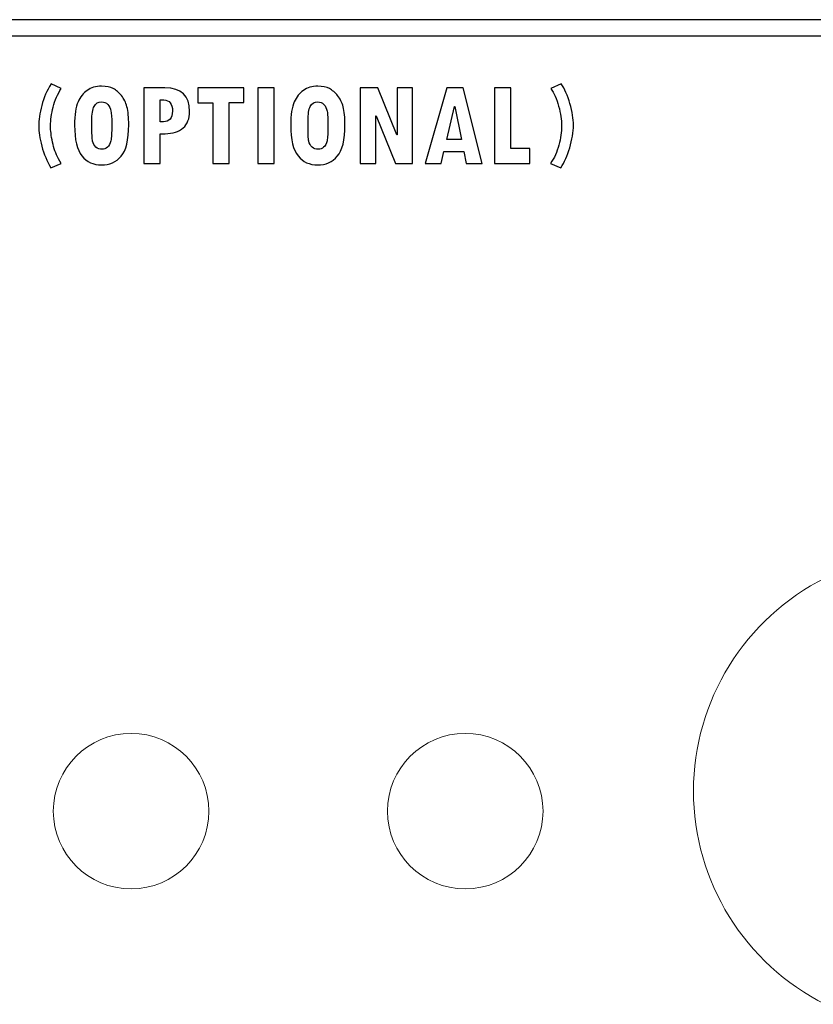
# Model space of a CAD drawing. Units: centimetres. Extents: x -1.3 to 17.8, y -8.9 to 1.
# Drawn here: x 13.1 to 13.8, y -6.8 to -5.9 of the extents above; entities that cross this region are included whole.
import ezdxf

# ---------------------------------------------------------------- set-up
doc = ezdxf.new("R2010")
doc.units = ezdxf.units.CM
doc.header["$MEASUREMENT"] = 0
doc.layers.add('layer 1', color=7, linetype='Continuous')

msp = doc.modelspace()

# ---------------------------------------------------------------- linework, layer by layer
at = {"layer": 'layer 1', "color": 7}
for points, knots in [([(14.20885, -5.92592), (14.20885, -5.92592), (14.20885, -5.93991), (14.20885, -5.93991), (14.20885, -5.93991), (14.20885, -5.93991), (12.54886, -5.93991), (12.54886, -5.93991), (12.54886, -5.93991), (12.54886, -5.93991), (12.54886, -5.92592), (12.54886, -5.92592), (12.54886, -5.92592), (12.54886, -5.92592), (14.20885, -5.92592), (14.20885, -5.92592)], [0, 0, 0, 0, 0.25, 0.25, 0.25, 0.25, 0.5, 0.5, 0.5, 0.5, 0.75, 0.75, 0.75, 0.75, 1, 1, 1, 1]), ([(13.17165, -6.05119), (13.17165, -6.05119), (13.16269, -6.05496), (13.16269, -6.05496), (13.16269, -6.05496), (13.15922, -6.04939), (13.15658, -6.04309), (13.15474, -6.03607), (13.15474, -6.03607), (13.1529, -6.02907), (13.152, -6.02337), (13.152, -6.01899), (13.152, -6.01899), (13.152, -6.0135), (13.15289, -6.00739), (13.15467, -6.00065), (13.15467, -6.00065), (13.15643, -5.99392), (13.15919, -5.98768), (13.16291, -5.98192), (13.16291, -5.98192), (13.16291, -5.98192), (13.17165, -5.98579), (13.17165, -5.98579), (13.17165, -5.98579), (13.1685, -5.99074), (13.16614, -5.99614), (13.16462, -6.00203), (13.16462, -6.00203), (13.16309, -6.0079), (13.16233, -6.01337), (13.16233, -6.01839), (13.16233, -6.01839), (13.16233, -6.02241), (13.16291, -6.02712), (13.16404, -6.03256), (13.16404, -6.03256), (13.16519, -6.03799), (13.16688, -6.04283), (13.16913, -6.04706), (13.16913, -6.04706), (13.16913, -6.04706), (13.17165, -6.05119), (13.17165, -6.05119)], [0, 0, 0, 0, 0.090909, 0.090909, 0.090909, 0.090909, 0.181818, 0.181818, 0.181818, 0.181818, 0.272727, 0.272727, 0.272727, 0.272727, 0.363636, 0.363636, 0.363636, 0.363636, 0.454545, 0.454545, 0.454545, 0.454545, 0.545455, 0.545455, 0.545455, 0.545455, 0.636364, 0.636364, 0.636364, 0.636364, 0.727273, 0.727273, 0.727273, 0.727273, 0.818182, 0.818182, 0.818182, 0.818182, 0.909091, 0.909091, 0.909091, 0.909091, 1, 1, 1, 1]), ([(13.18328, -6.0179), (13.18328, -6.00867), (13.18427, -6.00189), (13.18628, -5.99757), (13.18628, -5.99757), (13.18828, -5.99324), (13.19094, -5.98989), (13.19427, -5.9875), (13.19427, -5.9875), (13.19758, -5.98511), (13.20177, -5.98392), (13.20682, -5.98392), (13.20682, -5.98392), (13.21102, -5.98392), (13.21438, -5.9846), (13.21695, -5.98599), (13.21695, -5.98599), (13.21951, -5.98739), (13.2219, -5.98941), (13.22409, -5.99205), (13.22409, -5.99205), (13.22629, -5.99471), (13.22789, -5.99799), (13.22891, -6.00191), (13.22891, -6.00191), (13.22994, -6.00583), (13.23044, -6.01103), (13.23044, -6.01749), (13.23044, -6.01749), (13.23044, -6.03073), (13.22823, -6.03988), (13.22382, -6.04492), (13.22382, -6.04492), (13.21942, -6.04996), (13.21371, -6.05247), (13.20673, -6.05247), (13.20673, -6.05247), (13.19959, -6.05247), (13.19391, -6.04987), (13.18965, -6.04465), (13.18965, -6.04465), (13.1854, -6.03944), (13.18328, -6.03053), (13.18328, -6.0179)], [0, 0, 0, 0, 0.090909, 0.090909, 0.090909, 0.090909, 0.181818, 0.181818, 0.181818, 0.181818, 0.272727, 0.272727, 0.272727, 0.272727, 0.363636, 0.363636, 0.363636, 0.363636, 0.454545, 0.454545, 0.454545, 0.454545, 0.545455, 0.545455, 0.545455, 0.545455, 0.636364, 0.636364, 0.636364, 0.636364, 0.727273, 0.727273, 0.727273, 0.727273, 0.818182, 0.818182, 0.818182, 0.818182, 0.909091, 0.909091, 0.909091, 0.909091, 1, 1, 1, 1]), ([(13.24351, -5.98534), (13.24351, -5.98534), (13.26195, -5.98534), (13.26195, -5.98534), (13.26195, -5.98534), (13.27629, -5.98534), (13.28345, -5.99221), (13.28345, -6.00594), (13.28345, -6.00594), (13.28345, -6.01209), (13.2816, -6.01684), (13.27787, -6.0202), (13.27787, -6.0202), (13.27415, -6.02355), (13.26888, -6.02524), (13.26206, -6.02524), (13.26206, -6.02524), (13.26206, -6.02524), (13.25789, -6.02524), (13.25789, -6.02524), (13.25789, -6.02524), (13.25789, -6.02524), (13.25789, -6.05116), (13.25789, -6.05116), (13.25789, -6.05116), (13.25789, -6.05116), (13.24351, -6.05116), (13.24351, -6.05116), (13.24351, -6.05116), (13.24351, -6.05116), (13.24351, -5.98534), (13.24351, -5.98534)], [0, 0, 0, 0, 0.125, 0.125, 0.125, 0.125, 0.25, 0.25, 0.25, 0.25, 0.375, 0.375, 0.375, 0.375, 0.5, 0.5, 0.5, 0.5, 0.625, 0.625, 0.625, 0.625, 0.75, 0.75, 0.75, 0.75, 0.875, 0.875, 0.875, 0.875, 1, 1, 1, 1]), ([(13.33061, -5.99815), (13.33061, -5.99815), (13.3178, -5.99815), (13.3178, -5.99815), (13.3178, -5.99815), (13.3178, -5.99815), (13.3178, -6.05116), (13.3178, -6.05116), (13.3178, -6.05116), (13.3178, -6.05116), (13.30362, -6.05116), (13.30362, -6.05116), (13.30362, -6.05116), (13.30362, -6.05116), (13.30362, -5.99826), (13.30362, -5.99826), (13.30362, -5.99826), (13.30362, -5.99826), (13.29056, -5.99826), (13.29056, -5.99826), (13.29056, -5.99826), (13.29056, -5.99826), (13.29056, -5.98534), (13.29056, -5.98534), (13.29056, -5.98534), (13.29056, -5.98534), (13.33061, -5.98534), (13.33061, -5.98534), (13.33061, -5.98534), (13.33061, -5.98534), (13.33061, -5.99815), (13.33061, -5.99815)], [0, 0, 0, 0, 0.125, 0.125, 0.125, 0.125, 0.25, 0.25, 0.25, 0.25, 0.375, 0.375, 0.375, 0.375, 0.5, 0.5, 0.5, 0.5, 0.625, 0.625, 0.625, 0.625, 0.75, 0.75, 0.75, 0.75, 0.875, 0.875, 0.875, 0.875, 1, 1, 1, 1]), ([(13.34283, -5.98534), (13.34283, -5.98534), (13.35706, -5.98534), (13.35706, -5.98534), (13.35706, -5.98534), (13.35706, -5.98534), (13.35706, -6.05116), (13.35706, -6.05116), (13.35706, -6.05116), (13.35706, -6.05116), (13.34283, -6.05116), (13.34283, -6.05116), (13.34283, -6.05116), (13.34283, -6.05116), (13.34283, -5.98534), (13.34283, -5.98534)], [0, 0, 0, 0, 0.25, 0.25, 0.25, 0.25, 0.5, 0.5, 0.5, 0.5, 0.75, 0.75, 0.75, 0.75, 1, 1, 1, 1]), ([(13.3716, -6.0179), (13.3716, -6.00867), (13.37259, -6.00189), (13.37461, -5.99757), (13.37461, -5.99757), (13.3766, -5.99324), (13.37926, -5.98989), (13.38259, -5.9875), (13.38259, -5.9875), (13.3859, -5.98511), (13.39009, -5.98392), (13.39515, -5.98392), (13.39515, -5.98392), (13.39934, -5.98392), (13.40271, -5.9846), (13.40528, -5.98599), (13.40528, -5.98599), (13.40783, -5.98739), (13.41022, -5.98941), (13.41242, -5.99205), (13.41242, -5.99205), (13.41461, -5.99471), (13.41621, -5.99799), (13.41724, -6.00191), (13.41724, -6.00191), (13.41827, -6.00583), (13.41877, -6.01103), (13.41877, -6.01749), (13.41877, -6.01749), (13.41877, -6.03073), (13.41656, -6.03988), (13.41215, -6.04492), (13.41215, -6.04492), (13.40774, -6.04996), (13.40204, -6.05247), (13.39506, -6.05247), (13.39506, -6.05247), (13.38791, -6.05247), (13.38223, -6.04987), (13.37797, -6.04465), (13.37797, -6.04465), (13.37372, -6.03944), (13.3716, -6.03053), (13.3716, -6.0179)], [0, 0, 0, 0, 0.090909, 0.090909, 0.090909, 0.090909, 0.181818, 0.181818, 0.181818, 0.181818, 0.272727, 0.272727, 0.272727, 0.272727, 0.363636, 0.363636, 0.363636, 0.363636, 0.454545, 0.454545, 0.454545, 0.454545, 0.545455, 0.545455, 0.545455, 0.545455, 0.636364, 0.636364, 0.636364, 0.636364, 0.727273, 0.727273, 0.727273, 0.727273, 0.818182, 0.818182, 0.818182, 0.818182, 0.909091, 0.909091, 0.909091, 0.909091, 1, 1, 1, 1]), ([(13.47773, -6.05116), (13.47773, -6.05116), (13.46271, -6.05116), (13.46271, -6.05116), (13.46271, -6.05116), (13.46271, -6.05116), (13.44596, -6.00963), (13.44596, -6.00963), (13.44596, -6.00963), (13.44596, -6.00963), (13.44575, -6.00963), (13.44575, -6.00963), (13.44575, -6.00963), (13.44575, -6.00963), (13.44575, -6.05116), (13.44575, -6.05116), (13.44575, -6.05116), (13.44575, -6.05116), (13.43195, -6.05116), (13.43195, -6.05116), (13.43195, -6.05116), (13.43195, -6.05116), (13.43195, -5.98523), (13.43195, -5.98523), (13.43195, -5.98523), (13.43195, -5.98523), (13.44749, -5.98523), (13.44749, -5.98523), (13.44749, -5.98523), (13.44749, -5.98523), (13.46399, -6.02612), (13.46399, -6.02612), (13.46399, -6.02612), (13.46399, -6.02612), (13.46423, -6.02612), (13.46423, -6.02612), (13.46423, -6.02612), (13.46423, -6.02612), (13.46423, -5.98523), (13.46423, -5.98523), (13.46423, -5.98523), (13.46423, -5.98523), (13.47773, -5.98523), (13.47773, -5.98523), (13.47773, -5.98523), (13.47773, -5.98523), (13.47773, -6.05116), (13.47773, -6.05116)], [0, 0, 0, 0, 0.083333, 0.083333, 0.083333, 0.083333, 0.166667, 0.166667, 0.166667, 0.166667, 0.25, 0.25, 0.25, 0.25, 0.333333, 0.333333, 0.333333, 0.333333, 0.416667, 0.416667, 0.416667, 0.416667, 0.5, 0.5, 0.5, 0.5, 0.583333, 0.583333, 0.583333, 0.583333, 0.666667, 0.666667, 0.666667, 0.666667, 0.75, 0.75, 0.75, 0.75, 0.833333, 0.833333, 0.833333, 0.833333, 0.916667, 0.916667, 0.916667, 0.916667, 1, 1, 1, 1]), ([(13.53834, -6.05116), (13.53834, -6.05116), (13.52442, -6.05116), (13.52442, -6.05116), (13.52442, -6.05116), (13.52442, -6.05116), (13.52226, -6.04089), (13.52226, -6.04089), (13.52226, -6.04089), (13.52226, -6.04089), (13.50492, -6.04089), (13.50492, -6.04089), (13.50492, -6.04089), (13.50492, -6.04089), (13.50251, -6.05116), (13.50251, -6.05116), (13.50251, -6.05116), (13.50251, -6.05116), (13.48859, -6.05116), (13.48859, -6.05116), (13.48859, -6.05116), (13.48859, -6.05116), (13.5074, -5.98534), (13.5074, -5.98534), (13.5074, -5.98534), (13.5074, -5.98534), (13.52184, -5.98534), (13.52184, -5.98534), (13.52184, -5.98534), (13.52184, -5.98534), (13.53834, -6.05116), (13.53834, -6.05116)], [0, 0, 0, 0, 0.125, 0.125, 0.125, 0.125, 0.25, 0.25, 0.25, 0.25, 0.375, 0.375, 0.375, 0.375, 0.5, 0.5, 0.5, 0.5, 0.625, 0.625, 0.625, 0.625, 0.75, 0.75, 0.75, 0.75, 0.875, 0.875, 0.875, 0.875, 1, 1, 1, 1]), ([(13.57981, -6.05116), (13.57981, -6.05116), (13.54903, -6.05116), (13.54903, -6.05116), (13.54903, -6.05116), (13.54903, -6.05116), (13.54903, -5.98534), (13.54903, -5.98534), (13.54903, -5.98534), (13.54903, -5.98534), (13.56316, -5.98534), (13.56316, -5.98534), (13.56316, -5.98534), (13.56316, -5.98534), (13.56316, -6.03819), (13.56316, -6.03819), (13.56316, -6.03819), (13.56316, -6.03819), (13.57981, -6.03819), (13.57981, -6.03819), (13.57981, -6.03819), (13.57981, -6.03819), (13.57981, -6.05116), (13.57981, -6.05116)], [0, 0, 0, 0, 0.166667, 0.166667, 0.166667, 0.166667, 0.333333, 0.333333, 0.333333, 0.333333, 0.5, 0.5, 0.5, 0.5, 0.666667, 0.666667, 0.666667, 0.666667, 0.833333, 0.833333, 0.833333, 0.833333, 1, 1, 1, 1]), ([(13.60715, -5.98183), (13.61017, -5.98627), (13.61271, -5.99201), (13.61474, -5.99907), (13.61474, -5.99907), (13.61677, -6.00612), (13.6178, -6.01236), (13.6178, -6.0178), (13.6178, -6.0178), (13.6178, -6.02398), (13.61672, -6.03052), (13.61458, -6.03744), (13.61458, -6.03744), (13.61244, -6.04434), (13.60989, -6.05015), (13.60694, -6.05488), (13.60694, -6.05488), (13.60694, -6.05488), (13.59798, -6.0511), (13.59798, -6.0511), (13.59798, -6.0511), (13.60111, -6.04643), (13.60348, -6.04116), (13.60507, -6.03524), (13.60507, -6.03524), (13.60667, -6.02933), (13.60747, -6.02373), (13.60747, -6.01839), (13.60747, -6.01839), (13.60747, -6.01328), (13.60663, -6.00758), (13.60494, -6.0013), (13.60494, -6.0013), (13.60325, -5.99501), (13.60097, -5.98984), (13.59808, -5.98579), (13.59808, -5.98579), (13.59808, -5.98579), (13.60715, -5.98183), (13.60715, -5.98183)], [0, 0, 0, 0, 0.1, 0.1, 0.1, 0.1, 0.2, 0.2, 0.2, 0.2, 0.3, 0.3, 0.3, 0.3, 0.4, 0.4, 0.4, 0.4, 0.5, 0.5, 0.5, 0.5, 0.6, 0.6, 0.6, 0.6, 0.7, 0.7, 0.7, 0.7, 0.8, 0.8, 0.8, 0.8, 0.9, 0.9, 0.9, 0.9, 1, 1, 1, 1]), ([(13.25775, -6.0149), (13.25775, -6.0149), (13.26059, -6.0149), (13.26059, -6.0149), (13.26059, -6.0149), (13.26312, -6.0149), (13.26507, -6.01409), (13.26647, -6.01248), (13.26647, -6.01248), (13.26785, -6.01087), (13.26854, -6.00858), (13.26854, -6.00563), (13.26854, -6.00563), (13.26854, -5.99912), (13.26604, -5.99588), (13.261, -5.99588), (13.261, -5.99588), (13.261, -5.99588), (13.25775, -5.99588), (13.25775, -5.99588), (13.25775, -5.99588), (13.25775, -5.99588), (13.25775, -6.0149), (13.25775, -6.0149)], [0, 0, 0, 0, 0.166667, 0.166667, 0.166667, 0.166667, 0.333333, 0.333333, 0.333333, 0.333333, 0.5, 0.5, 0.5, 0.5, 0.666667, 0.666667, 0.666667, 0.666667, 0.833333, 0.833333, 0.833333, 0.833333, 1, 1, 1, 1]), ([(13.1983, -6.01391), (13.1983, -6.01391), (13.1983, -6.01812), (13.1983, -6.01812), (13.1983, -6.01812), (13.1983, -6.02504), (13.19852, -6.02959), (13.19898, -6.03179), (13.19898, -6.03179), (13.19943, -6.03399), (13.2004, -6.03573), (13.20189, -6.03699), (13.20189, -6.03699), (13.20339, -6.03825), (13.20519, -6.03888), (13.20726, -6.03888), (13.20726, -6.03888), (13.20895, -6.03888), (13.2105, -6.03826), (13.2119, -6.03704), (13.2119, -6.03704), (13.2133, -6.0358), (13.21427, -6.03393), (13.21485, -6.03143), (13.21485, -6.03143), (13.2154, -6.02891), (13.21569, -6.02445), (13.21569, -6.01801), (13.21569, -6.01801), (13.21569, -6.01225), (13.21544, -6.00815), (13.21497, -6.00571), (13.21497, -6.00571), (13.2145, -6.00326), (13.21353, -6.0013), (13.2121, -5.99979), (13.2121, -5.99979), (13.21066, -5.99827), (13.20891, -5.99752), (13.20682, -5.99752), (13.20682, -5.99752), (13.2038, -5.99752), (13.20163, -5.99881), (13.20029, -6.00144), (13.20029, -6.00144), (13.19896, -6.00405), (13.1983, -6.00821), (13.1983, -6.01391)], [0, 0, 0, 0, 0.083333, 0.083333, 0.083333, 0.083333, 0.166667, 0.166667, 0.166667, 0.166667, 0.25, 0.25, 0.25, 0.25, 0.333333, 0.333333, 0.333333, 0.333333, 0.416667, 0.416667, 0.416667, 0.416667, 0.5, 0.5, 0.5, 0.5, 0.583333, 0.583333, 0.583333, 0.583333, 0.666667, 0.666667, 0.666667, 0.666667, 0.75, 0.75, 0.75, 0.75, 0.833333, 0.833333, 0.833333, 0.833333, 0.916667, 0.916667, 0.916667, 0.916667, 1, 1, 1, 1]), ([(13.38662, -6.01391), (13.38662, -6.01391), (13.38662, -6.01812), (13.38662, -6.01812), (13.38662, -6.01812), (13.38662, -6.02504), (13.38684, -6.02959), (13.38731, -6.03179), (13.38731, -6.03179), (13.38775, -6.03399), (13.38873, -6.03573), (13.39022, -6.03699), (13.39022, -6.03699), (13.39171, -6.03825), (13.39351, -6.03888), (13.39558, -6.03888), (13.39558, -6.03888), (13.39727, -6.03888), (13.39882, -6.03826), (13.40022, -6.03704), (13.40022, -6.03704), (13.40163, -6.0358), (13.4026, -6.03393), (13.40317, -6.03143), (13.40317, -6.03143), (13.40373, -6.02891), (13.40402, -6.02445), (13.40402, -6.01801), (13.40402, -6.01801), (13.40402, -6.01225), (13.40376, -6.00815), (13.4033, -6.00571), (13.4033, -6.00571), (13.40283, -6.00326), (13.40186, -6.0013), (13.40042, -5.99979), (13.40042, -5.99979), (13.39898, -5.99827), (13.39723, -5.99752), (13.39515, -5.99752), (13.39515, -5.99752), (13.39213, -5.99752), (13.38995, -5.99881), (13.38862, -6.00144), (13.38862, -6.00144), (13.38729, -6.00405), (13.38662, -6.00821), (13.38662, -6.01391)], [0, 0, 0, 0, 0.083333, 0.083333, 0.083333, 0.083333, 0.166667, 0.166667, 0.166667, 0.166667, 0.25, 0.25, 0.25, 0.25, 0.333333, 0.333333, 0.333333, 0.333333, 0.416667, 0.416667, 0.416667, 0.416667, 0.5, 0.5, 0.5, 0.5, 0.583333, 0.583333, 0.583333, 0.583333, 0.666667, 0.666667, 0.666667, 0.666667, 0.75, 0.75, 0.75, 0.75, 0.833333, 0.833333, 0.833333, 0.833333, 0.916667, 0.916667, 0.916667, 0.916667, 1, 1, 1, 1]), ([(13.52021, -6.03024), (13.52021, -6.03024), (13.51442, -6.00151), (13.51442, -6.00151), (13.51442, -6.00151), (13.51442, -6.00151), (13.5142, -6.00151), (13.5142, -6.00151), (13.5142, -6.00151), (13.5142, -6.00151), (13.50751, -6.03024), (13.50751, -6.03024), (13.50751, -6.03024), (13.50751, -6.03024), (13.52021, -6.03024), (13.52021, -6.03024)], [0, 0, 0, 0, 0.25, 0.25, 0.25, 0.25, 0.5, 0.5, 0.5, 0.5, 0.75, 0.75, 0.75, 0.75, 1, 1, 1, 1])]:
    msp.add_open_spline(points, degree=3, knots=knots, dxfattribs=at)
at = {"layer": 'layer 1', "color": 7, "lineweight": 15}
for points, knots in [([(13.83734, -6.4123), (13.7669, -6.44743), (13.72238, -6.51938), (13.72238, -6.59809), (13.72238, -6.59809), (13.72238, -6.6768), (13.7669, -6.74875), (13.83734, -6.78388)], [0, 0, 0, 0, 0.5, 0.5, 0.5, 0.5, 1, 1, 1, 1]), ([(13.16475, -6.61558), (13.16475, -6.65299), (13.19508, -6.68333), (13.2325, -6.68333), (13.2325, -6.68333), (13.26991, -6.68333), (13.30025, -6.65299), (13.30025, -6.61558), (13.30025, -6.61558), (13.30025, -6.57816), (13.26992, -6.54783), (13.2325, -6.54783), (13.2325, -6.54783), (13.19508, -6.54783), (13.16475, -6.57816), (13.16475, -6.61557)], [0, 0, 0, 0, 0.25, 0.25, 0.25, 0.25, 0.5, 0.5, 0.5, 0.5, 0.75, 0.75, 0.75, 0.75, 1, 1, 1, 1]), ([(13.45585, -6.61558), (13.45585, -6.65299), (13.48619, -6.68333), (13.5236, -6.68333), (13.5236, -6.68333), (13.56102, -6.68333), (13.59135, -6.65299), (13.59135, -6.61558), (13.59135, -6.61558), (13.59135, -6.57816), (13.56102, -6.54783), (13.5236, -6.54783), (13.5236, -6.54783), (13.48619, -6.54783), (13.45585, -6.57816), (13.45585, -6.61557)], [0, 0, 0, 0, 0.25, 0.25, 0.25, 0.25, 0.5, 0.5, 0.5, 0.5, 0.75, 0.75, 0.75, 0.75, 1, 1, 1, 1])]:
    msp.add_open_spline(points, degree=3, knots=knots, dxfattribs=at)

doc.saveas('drawing.dxf')
